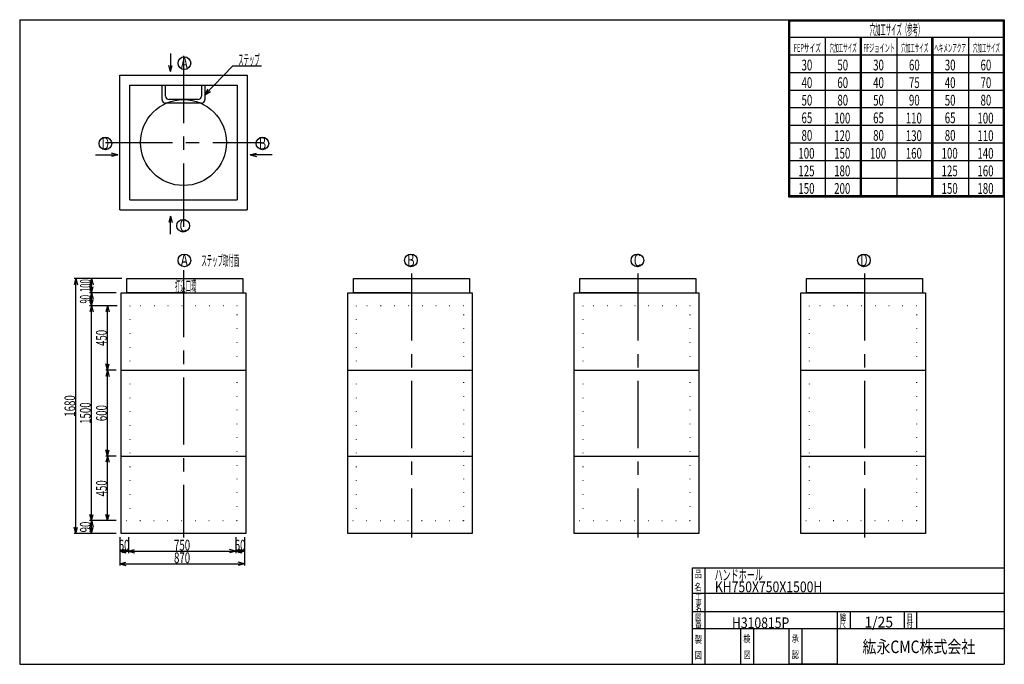
# Model space of a CAD drawing. Extents: x 11 to 286, y 13 to 193.
import ezdxf
from ezdxf.enums import TextEntityAlignment as Align

# ---------------------------------------------------------------- set-up
doc = ezdxf.new("R2010")
doc.units = 0
doc.header["$LTSCALE"] = 15
doc.linetypes.add('CENTER', pattern=[2, 1.25, -0.25, 0.25, -0.25])
doc.linetypes.add('DOT', pattern=[0.25, 0, -0.25])
doc.layers.add('CSLAYER1', color=7, linetype='CONTINUOUS')
doc.layers.add('CSLAYER2', color=7, linetype='CONTINUOUS')
doc.styles.add('EASYDRAW_FONT', font='monotxt', dxfattribs={"height": 1, "bigfont": 'bigfont'})
doc.dimstyles.get("Standard").update_dxf_attribs({"dimtxt": 2.5, "dimasz": 2.5, "dimexe": 1.25, "dimexo": 0.625, "dimtad": 1, "dimcen": 2.5, "dimazin": 3, "dimtfac": 1, "dimtmove": 0, "dimatfit": 3})

# ---------------------------------------------------------------- blocks, each defined once
blk = doc.blocks.new('*D0000')
at = {"layer": 'CSLAYER1', "color": 3, "linetype": 'CONTINUOUS'}
for p, q in [((38.369797, 113.473529), (35.2, 113.473529)), ((35.7, 113.473529), (35.234126, 111.734863)), ((35.7, 95.473529), (35.7, 113.473529)), ((35.7, 113.473529), (36.165874, 111.734863)), ((35.7, 95.473529), (35.234126, 97.212196)), ((35.7, 95.473529), (36.165874, 97.212196))]:
    blk.add_line(p, q, dxfattribs=at)
at = {"layer": 'CSLAYER1', "color": 3, "style": 'EASYDRAW_FONT', "width": 0.5625}
blk.add_text('450', height=3, rotation=90, dxfattribs=at).set_placement((35.5, 102.223518), (35.5, 106.723518), align=Align.FIT)
blk = doc.blocks.new('*D0001')
at = {"layer": 'CSLAYER1', "color": 3, "linetype": 'CONTINUOUS'}
for p, q in [((39.536364, 121.073529), (30.696886, 121.073529)), ((31.196886, 121.073529), (30.731012, 119.334863)), ((31.196886, 117.073529), (31.196886, 121.073529)), ((31.196886, 121.073529), (31.66276, 119.334863)), ((31.196886, 117.073529), (30.731012, 118.812196)), ((31.196886, 117.073529), (31.66276, 118.812196)), ((38.111765, 117.073529), (30.696886, 117.073529))]:
    blk.add_line(p, q, dxfattribs=at)
at = {"layer": 'CSLAYER1', "color": 3, "style": 'EASYDRAW_FONT', "width": 0.45}
blk.add_text('100', height=3, rotation=90, dxfattribs=at).set_placement((30.996887, 117.273517), (30.996887, 120.873517), align=Align.FIT)
blk = doc.blocks.new('*D0002')
at = {"layer": 'CSLAYER1', "color": 3, "linetype": 'CONTINUOUS'}
for p, q in [((38.111765, 117.073529), (30.696886, 117.073529)), ((31.196886, 117.073529), (30.731012, 115.334863)), ((31.196886, 113.473529), (31.196886, 117.073529)), ((31.196886, 117.073529), (31.66276, 115.334863)), ((38.111765, 113.473529), (30.696886, 113.473529)), ((31.196886, 113.473529), (30.731012, 115.212196)), ((31.196886, 113.473529), (31.66276, 115.212196))]:
    blk.add_line(p, q, dxfattribs=at)
at = {"layer": 'CSLAYER1', "color": 3, "style": 'EASYDRAW_FONT', "width": 0.48}
blk.add_text('90', height=3, rotation=90, dxfattribs=at).set_placement((30.996887, 114.073521), (30.996887, 116.473521), align=Align.FIT)
blk = doc.blocks.new('*D0003')
at = {"layer": 'CSLAYER1', "color": 3, "linetype": 'CONTINUOUS'}
for p, q in [((38.111765, 53.473529), (30.696886, 53.473529)), ((31.196886, 53.473529), (30.731012, 51.734863)), ((31.196886, 49.873529), (31.196886, 53.473529)), ((31.196886, 53.473529), (31.66276, 51.734863)), ((38.111765, 49.873529), (30.696886, 49.873529)), ((31.196886, 49.873529), (30.731012, 51.612196)), ((31.196886, 49.873529), (31.66276, 51.612196))]:
    blk.add_line(p, q, dxfattribs=at)
at = {"layer": 'CSLAYER1', "color": 3, "style": 'EASYDRAW_FONT', "width": 0.6}
blk.add_text('90', height=3, rotation=90, dxfattribs=at).set_placement((30.996887, 50.173531), (30.996887, 53.173531), align=Align.FIT)
blk = doc.blocks.new('EASYDRAWDIM0000')
at = {"layer": 'CSLAYER1', "color": 3, "linetype": 'CONTINUOUS'}
for p, q in [((62.891003, 172.364607), (70.694859, 180.468611)), ((70.694859, 180.468611), (78.697084, 180.468611)), ((62.891003, 172.364607), (63.761436, 173.940153)), ((62.891003, 172.364607), (64.432594, 173.293854))]:
    blk.add_line(p, q, dxfattribs=at)
at = {"layer": 'CSLAYER1', "color": 3, "style": 'EASYDRAW_FONT', "width": 0.545455}
blk.add_text('ステップ', height=3, dxfattribs=at).set_placement((72.197083, 180.66861), (78.197083, 180.66861), align=Align.FIT)
blk = doc.blocks.new('*D0004')
at = {"layer": 'CSLAYER1', "color": 3, "linetype": 'CONTINUOUS'}
for p, q in [((37.111765, 113.473529), (30.696886, 113.473529)), ((31.196886, 113.473529), (30.731012, 111.734863)), ((31.196886, 53.473529), (31.196886, 113.473529)), ((31.196886, 113.473529), (31.66276, 111.734863)), ((31.196886, 53.473529), (30.731012, 55.212196)), ((31.196886, 53.473529), (31.66276, 55.212196)), ((37.111765, 53.473529), (30.696886, 53.473529))]:
    blk.add_line(p, q, dxfattribs=at)
at = {"layer": 'CSLAYER1', "color": 3, "style": 'EASYDRAW_FONT', "width": 0.545455}
blk.add_text('1500', height=3, rotation=90, dxfattribs=at).set_placement((30.996887, 80.473526), (30.996887, 86.473526), align=Align.FIT)
blk = doc.blocks.new('*D0005')
at = {"layer": 'CSLAYER1', "color": 3, "linetype": 'CONTINUOUS'}
for p, q in [((39.711765, 121.073529), (26.372813, 121.073529)), ((26.872813, 121.073529), (26.406938, 119.334863)), ((26.872813, 49.873529), (26.872813, 121.073529)), ((26.872813, 121.073529), (27.338687, 119.334863)), ((38.111765, 49.873529), (26.372813, 49.873529)), ((26.872813, 49.873529), (26.406938, 51.612196)), ((26.872813, 49.873529), (27.338687, 51.612196))]:
    blk.add_line(p, q, dxfattribs=at)
at = {"layer": 'CSLAYER1', "color": 3, "style": 'EASYDRAW_FONT', "width": 0.545455}
blk.add_text('1680', height=3, rotation=90, dxfattribs=at).set_placement((26.672813, 82.473526), (26.672813, 88.473526), align=Align.FIT)
blk = doc.blocks.new('*D0006')
at = {"layer": 'CSLAYER1', "color": 3, "linetype": 'CONTINUOUS'}
for p, q in [((38.111765, 71.473529), (35.2, 71.473529)), ((35.7, 71.473529), (35.234126, 69.734863)), ((35.7, 53.473529), (35.7, 71.473529)), ((35.7, 71.473529), (36.165874, 69.734863)), ((35.7, 53.473529), (35.234126, 55.212196)), ((35.7, 53.473529), (36.165874, 55.212196)), ((38.111765, 53.473529), (35.2, 53.473529))]:
    blk.add_line(p, q, dxfattribs=at)
at = {"layer": 'CSLAYER1', "color": 3, "style": 'EASYDRAW_FONT', "width": 0.5625}
blk.add_text('450', height=3, rotation=90, dxfattribs=at).set_placement((35.5, 60.22353), (35.5, 64.72353), align=Align.FIT)
blk = doc.blocks.new('*D0007')
at = {"layer": 'CSLAYER1', "color": 3, "linetype": 'CONTINUOUS'}
for p, q in [((38.111765, 95.473529), (35.2, 95.473529)), ((35.7, 95.473529), (35.234126, 93.734863)), ((35.7, 71.473529), (35.7, 95.473529)), ((35.7, 95.473529), (36.165874, 93.734863)), ((35.7, 71.473529), (35.234126, 73.212196)), ((35.7, 71.473529), (36.165874, 73.212196))]:
    blk.add_line(p, q, dxfattribs=at)
at = {"layer": 'CSLAYER1', "color": 3, "style": 'EASYDRAW_FONT', "width": 0.5625}
blk.add_text('600', height=3, rotation=90, dxfattribs=at).set_placement((35.5, 81.223526), (35.5, 85.723526), align=Align.FIT)
blk = doc.blocks.new('*D0008')
at = {"layer": 'CSLAYER1', "color": 3, "linetype": 'CONTINUOUS'}
for p, q in [((41.511765, 48.873529), (41.511765, 44.407761)), ((71.511765, 48.873529), (71.511765, 44.407761)), ((41.511765, 44.907761), (43.250431, 45.373635)), ((41.511765, 44.907761), (71.511765, 44.907761)), ((41.511765, 44.907761), (43.250431, 44.441886)), ((71.511765, 44.907761), (69.773098, 45.373635)), ((71.511765, 44.907761), (69.773098, 44.441886))]:
    blk.add_line(p, q, dxfattribs=at)
at = {"layer": 'CSLAYER1', "color": 3, "style": 'EASYDRAW_FONT', "width": 0.5625}
blk.add_text('750', height=3, dxfattribs=at).set_placement((54.261765, 45.107761), (58.761765, 45.107761), align=Align.FIT)
blk = doc.blocks.new('*D0009')
at = {"layer": 'CSLAYER1', "color": 3, "linetype": 'CONTINUOUS'}
for p, q in [((39.111765, 48.873529), (39.111765, 44.407761)), ((41.511765, 48.873529), (41.511765, 44.407761)), ((39.111765, 44.907761), (40.850431, 45.373635)), ((39.111765, 44.907761), (41.511765, 44.907761)), ((39.111765, 44.907761), (40.850431, 44.441886)), ((41.511765, 44.907761), (39.773098, 45.373635)), ((41.511765, 44.907761), (39.773098, 44.441886))]:
    blk.add_line(p, q, dxfattribs=at)
at = {"layer": 'CSLAYER1', "color": 3, "style": 'EASYDRAW_FONT', "width": 0.6}
blk.add_text('60', height=3, dxfattribs=at).set_placement((38.811764, 45.107761), (41.811764, 45.107761), align=Align.FIT)
blk = doc.blocks.new('*D0010')
at = {"layer": 'CSLAYER1', "color": 3, "linetype": 'CONTINUOUS'}
for p, q in [((71.511765, 48.873529), (71.511765, 44.407761)), ((73.911765, 48.873529), (73.911765, 44.407761)), ((71.511765, 44.907761), (73.250431, 45.373635)), ((71.511765, 44.907761), (73.911765, 44.907761)), ((71.511765, 44.907761), (73.250431, 44.441886)), ((73.911765, 44.907761), (72.173098, 45.373635)), ((73.911765, 44.907761), (72.173098, 44.441886))]:
    blk.add_line(p, q, dxfattribs=at)
at = {"layer": 'CSLAYER1', "color": 3, "style": 'EASYDRAW_FONT', "width": 0.6}
blk.add_text('60', height=3, dxfattribs=at).set_placement((71.211761, 45.107761), (74.211761, 45.107761), align=Align.FIT)
blk = doc.blocks.new('*D0011')
at = {"layer": 'CSLAYER1', "color": 3, "linetype": 'CONTINUOUS'}
for p, q in [((39.111765, 48.873529), (39.111765, 40.892832)), ((73.911765, 48.873529), (73.911765, 40.892832)), ((39.111765, 41.392832), (40.850431, 41.858707)), ((39.111765, 41.392832), (73.911765, 41.392832)), ((39.111765, 41.392832), (40.850431, 40.926958)), ((73.911765, 41.392832), (72.173098, 41.858707)), ((73.911765, 41.392832), (72.173098, 40.926958))]:
    blk.add_line(p, q, dxfattribs=at)
at = {"layer": 'CSLAYER1', "color": 3, "style": 'EASYDRAW_FONT', "width": 0.5625}
blk.add_text('870', height=3, dxfattribs=at).set_placement((54.261765, 41.592831), (58.761765, 41.592831), align=Align.FIT)

msp = doc.modelspace()

# ---------------------------------------------------------------- linework, layer by layer
at = {"layer": 'CSLAYER1', "color": 3, "linetype": 'CONTINUOUS'}
for p, q in [((11.162357, 193.33531), (11.162357, 13.33531)), ((11.162357, 193.33531), (286.162357, 193.33531)), ((221.543243, 193.33531), (286.162357, 193.33531)), ((225.862357, 193.33531), (225.862357, 143.912503)), ((226.162357, 193.33531), (226.162357, 144.212503)), ((226.162357, 193.03531), (285.862357, 193.03531)), ((285.862357, 193.33531), (285.862357, 144.212503)), ((286.162357, 193.33531), (286.162357, 13.33531)), ((286.162357, 193.33531), (286.162357, 144.212503)), ((286.162357, 193.33531), (286.162357, 144.212503)), ((286.162357, 193.33531), (286.162357, 144.212503)), ((286.162357, 193.33531), (286.162357, 144.212503)), ((226.162357, 188.42303), (286.162357, 188.42303)), ((236.162357, 188.42303), (236.162357, 144.212503)), ((245.862357, 188.42303), (245.862357, 144.212503)), ((246.162357, 188.42303), (246.162357, 144.212503)), ((246.162357, 188.12303), (246.162357, 144.212503)), ((256.162357, 188.42303), (256.162357, 144.212503)), ((265.862357, 188.42303), (265.862357, 144.212503)), ((266.162357, 188.42303), (266.162357, 144.212503)), ((266.162357, 188.12303), (266.162357, 144.212503)), ((276.162357, 188.42303), (276.162357, 144.212503)), ((286.162357, 188.12303), (286.162357, 144.212503)), ((53.257785, 183.889669), (53.257785, 178.844686)), ((225.862357, 183.510749), (286.162357, 183.510749)), ((53.257785, 178.844686), (52.791911, 180.583353)), ((53.257785, 178.844686), (53.72366, 180.583353)), ((39.111765, 140.223529), (39.111765, 177.823529)), ((39.111765, 177.823529), (74.711765, 177.823529)), ((74.711765, 177.823529), (74.711765, 140.223529)), ((225.862357, 178.598468), (286.162357, 178.598468)), ((41.911765, 143.023529), (41.911765, 175.023529)), ((41.911765, 175.023529), (71.911765, 175.023529)), ((50.911765, 171.023529), (50.911765, 175.023529)), ((51.911765, 172.023529), (51.911765, 175.023529)), ((61.911765, 175.023529), (61.911765, 172.023529)), ((62.911765, 175.023529), (62.911765, 171.023529)), ((71.911765, 175.023529), (71.911765, 143.023529)), ((225.862357, 173.686188), (286.162357, 173.686188)), ((60.911765, 171.023529), (52.911765, 171.023529)), ((61.911765, 170.023529), (51.911765, 170.023529)), ((225.862357, 168.773907), (286.162357, 168.773907)), ((225.862357, 163.861626), (286.162357, 163.861626)), ((225.862357, 158.949346), (286.162357, 158.949346)), ((32.373354, 155.629066), (38.539444, 155.629066)), ((38.539444, 155.629066), (36.800778, 156.09494)), ((38.539444, 155.629066), (36.800778, 155.163191)), ((75.52264, 155.629066), (77.261306, 156.09494)), ((81.68873, 155.629066), (75.52264, 155.629066)), ((75.52264, 155.629066), (77.261306, 155.163191)), ((225.862357, 154.037065), (286.162357, 154.037065)), ((225.862357, 149.124784), (286.162357, 149.124784)), ((41.911765, 143.023529), (71.911765, 143.023529)), ((225.862357, 144.212503), (286.162357, 144.212503)), ((225.862357, 143.912503), (286.162357, 143.912503)), ((39.111765, 140.223529), (74.711765, 140.223529)), ((53.257785, 138.461196), (52.791911, 136.72253)), ((53.257785, 133.416214), (53.257785, 138.461196)), ((53.257785, 138.461196), (53.72366, 136.72253)), ((41.111765, 117.073529), (41.111765, 121.073529)), ((41.111765, 121.073529), (73.511765, 121.073529)), ((73.511765, 121.073529), (73.511765, 117.073529)), ((104.376471, 117.073529), (104.376471, 121.073529)), ((104.376471, 121.073529), (136.776471, 121.073529)), ((136.776471, 121.073529), (136.776471, 117.073529)), ((167.641176, 117.073529), (167.641176, 121.073529)), ((167.641176, 121.073529), (200.041176, 121.073529)), ((200.041176, 121.073529), (200.041176, 117.073529)), ((230.905882, 117.073529), (230.905882, 121.073529)), ((230.905882, 121.073529), (263.305882, 121.073529)), ((263.305882, 121.073529), (263.305882, 117.073529)), ((39.511765, 95.473529), (39.511765, 117.073529)), ((39.511765, 117.073529), (74.311765, 117.073529)), ((74.311765, 117.073529), (74.311765, 95.473529)), ((102.776471, 95.473529), (102.776471, 117.073529)), ((102.776471, 117.073529), (137.576471, 117.073529)), ((137.576471, 117.073529), (137.576471, 95.473529)), ((166.041176, 95.473529), (166.041176, 117.073529)), ((166.041176, 117.073529), (200.841176, 117.073529)), ((200.841176, 117.073529), (200.841176, 95.473529)), ((229.305882, 95.473529), (229.305882, 117.073529)), ((229.305882, 117.073529), (264.105882, 117.073529)), ((264.105882, 117.073529), (264.105882, 95.473529)), ((39.511765, 49.873529), (39.511765, 95.473529)), ((39.511765, 95.473529), (74.311765, 95.473529)), ((74.311765, 95.473529), (74.311765, 49.873529)), ((102.776471, 49.873529), (102.776471, 95.473529)), ((102.776471, 95.473529), (137.576471, 95.473529)), ((137.576471, 95.473529), (137.576471, 49.873529)), ((166.041176, 49.873529), (166.041176, 95.473529)), ((166.041176, 95.473529), (200.841176, 95.473529)), ((200.841176, 95.473529), (200.841176, 49.873529)), ((229.305882, 49.873529), (229.305882, 95.473529)), ((229.305882, 95.473529), (264.105882, 95.473529)), ((264.105882, 95.473529), (264.105882, 49.873529)), ((39.511765, 71.473529), (74.311765, 71.473529)), ((102.776471, 71.473529), (137.576471, 71.473529)), ((166.041176, 71.473529), (200.841176, 71.473529)), ((229.305882, 71.473529), (264.105882, 71.473529)), ((74.311765, 49.873529), (39.511765, 49.873529)), ((137.576471, 49.873529), (102.776471, 49.873529)), ((200.841176, 49.873529), (166.041176, 49.873529)), ((264.105882, 49.873529), (229.305882, 49.873529)), ((199.066033, 13.33531), (199.066033, 40.228704)), ((199.066033, 40.228704), (286.162357, 40.228704)), ((202.566033, 40.228704), (202.566033, 13.33531)), ((199.066033, 33.233425), (286.162357, 33.233425)), ((199.066033, 28.08531), (286.162357, 28.08531)), ((239.566033, 13.33531), (239.566033, 28.08531)), ((243.066033, 28.08531), (243.066033, 23.33531)), ((258.162357, 28.08531), (258.162357, 23.33531)), ((261.662357, 28.08531), (261.662357, 23.33531)), ((199.066033, 23.33531), (239.566033, 23.33531)), ((212.566033, 13.33531), (212.566033, 23.33531)), ((216.066033, 23.33531), (216.066033, 13.33531)), ((226.066033, 13.33531), (226.066033, 23.33531)), ((229.566033, 23.33531), (229.566033, 13.33531)), ((232.162357, 23.33531), (286.162357, 23.33531)), ((11.162357, 13.33531), (286.162357, 13.33531)), ((239.566033, 13.33531), (226.066033, 13.33531))]:
    msp.add_line(p, q, dxfattribs=at)
at = {"layer": 'CSLAYER1', "color": 3, "linetype": 'CENTER'}
for p, q in [((56.911765, 183.221164), (56.911765, 135.499556)), ((35.081848, 159.023529), (78.722748, 159.023529)), ((56.911765, 123.421053), (56.911765, 48.72783)), ((120.576471, 122.470588), (120.576471, 48.72783)), ((183.841176, 122.470588), (183.841176, 48.72783)), ((247.105882, 122.470588), (247.105882, 48.72783))]:
    msp.add_line(p, q, dxfattribs=at)
at = {"layer": 'CSLAYER1', "color": 3, "linetype": 'DOT'}
for p, q in [((41.911765, 113.473529), (41.911765, 95.473529)), ((71.911765, 113.473529), (41.911765, 113.473529)), ((71.911765, 95.473529), (71.911765, 113.473529)), ((105.176471, 113.473529), (105.176471, 95.473529)), ((135.176471, 113.473529), (105.176471, 113.473529)), ((135.176471, 95.473529), (135.176471, 113.473529)), ((168.441176, 113.473529), (168.441176, 95.473529)), ((198.441176, 113.473529), (168.441176, 113.473529)), ((198.441176, 95.473529), (198.441176, 113.473529)), ((231.705882, 113.473529), (231.705882, 95.473529)), ((261.705882, 113.473529), (231.705882, 113.473529)), ((261.705882, 95.473529), (261.705882, 113.473529)), ((41.911765, 95.473529), (41.911765, 53.473529)), ((71.911765, 53.473529), (71.911765, 95.473529)), ((105.176471, 95.473529), (105.176471, 53.473529)), ((135.176471, 53.473529), (135.176471, 95.473529)), ((168.441176, 95.473529), (168.441176, 53.473529)), ((198.441176, 53.473529), (198.441176, 95.473529)), ((231.705882, 95.473529), (231.705882, 53.473529)), ((261.705882, 53.473529), (261.705882, 95.473529)), ((40.911765, 53.473529), (71.911765, 53.473529)), ((104.176471, 53.473529), (135.176471, 53.473529)), ((167.441176, 53.473529), (198.441176, 53.473529)), ((230.705882, 53.473529), (261.705882, 53.473529))]:
    msp.add_line(p, q, dxfattribs=at)
at = {"layer": 'CSLAYER1', "color": 3, "linetype": 'CONTINUOUS'}
for centre, radius in [((57.157934, 181.197232), 1.769844), ((56.911765, 159.023529), 12), ((35.087739, 158.766387), 1.769844), ((78.974345, 158.766387), 1.769844), ((56.821602, 135.818586), 1.769844), ((57.157934, 126.131265), 1.769844), ((120.42264, 126.131265), 1.769844), ((183.687346, 126.131265), 1.769844), ((246.952051, 126.131265), 1.769844)]:
    msp.add_circle(centre, radius, dxfattribs=at)
for centre, start, end in [((51.911765, 171.023529), 180, 270), ((52.911765, 172.023529), 180, 270), ((60.911765, 172.023529), -90, 0), ((61.911765, 171.023529), -90, 0)]:
    msp.add_arc(centre, 1, start, end, dxfattribs=at)
at = {"layer": 'CSLAYER2', "color": 7, "linetype": 'CONTINUOUS'}
for p, q in [((56.911765, 117.073529), (41.311765, 117.073529)), ((56.911765, 117.073529), (72.511765, 117.073529)), ((120.176471, 117.073529), (104.576471, 117.073529)), ((120.176471, 117.073529), (135.776471, 117.073529)), ((183.441176, 117.073529), (167.841176, 117.073529)), ((183.441176, 117.073529), (199.041176, 117.073529)), ((246.705882, 117.073529), (231.105882, 117.073529)), ((246.705882, 117.073529), (262.305882, 117.073529))]:
    msp.add_line(p, q, dxfattribs=at)

# ---------------------------------------------------------------- block references
at = {"layer": 'CSLAYER1'}
msp.add_blockref('EASYDRAWDIM0000', (0, 0), dxfattribs=at)

# ---------------------------------------------------------------- texts
at = {"layer": 'CSLAYER1', "color": 3, "style": 'EASYDRAW_FONT'}
for s, height, width, p, p2 in [('穴加工サイズ（参考）', 3, 0.517241, (248.543655, 189.052872), (263.543655, 189.052872)), ('FEPサイズ', 2.272802, 0.588236, (227.366089, 184.314529), (234.942107, 184.314529)), ('穴加工サイズ', 2.272802, 0.588236, (237.366104, 184.314529), (244.942122, 184.314529)), ('FFジョイント', 2.272802, 0.583334, (246.789963, 184.314529), (255.628651, 184.314529)), ('穴加工サイズ', 2.272802, 0.588236, (257.366089, 184.314529), (264.942107, 184.314529)), ('ヘキメンアクア', 2.272802, 0.583334, (266.60849, 184.314529), (275.447178, 184.314529)), ('穴加工サイズ', 2.272802, 0.588236, (277.366089, 184.314529), (284.942107, 184.314529)), ('A', 3.5, 0.857143, (56.156055, 179.497787), (58.156055, 179.497787)), ('30', 3, 0.6, (229.531006, 179.175034), (232.531006, 179.175034)), ('50', 3, 0.6, (239.531006, 179.175034), (242.531006, 179.175034)), ('30', 3, 0.6, (249.531006, 179.175034), (252.531006, 179.175034)), ('60', 3, 0.6, (259.530975, 179.175034), (262.530975, 179.175034)), ('30', 3, 0.6, (269.531006, 179.175034), (272.531006, 179.175034)), ('60', 3, 0.6, (279.531006, 179.175034), (282.531006, 179.175034)), ('40', 3, 0.6, (229.531006, 174.262756), (232.531006, 174.262756)), ('60', 3, 0.6, (239.531006, 174.262756), (242.531006, 174.262756)), ('40', 3, 0.6, (249.531006, 174.262756), (252.531006, 174.262756)), ('75', 3, 0.6, (259.530975, 174.262756), (262.530975, 174.262756)), ('40', 3, 0.6, (269.531006, 174.262756), (272.531006, 174.262756)), ('70', 3, 0.6, (279.531006, 174.262756), (282.531006, 174.262756)), ('50', 3, 0.6, (229.531006, 169.350479), (232.531006, 169.350479)), ('80', 3, 0.6, (239.531006, 169.350479), (242.531006, 169.350479)), ('50', 3, 0.6, (249.531006, 169.350479), (252.531006, 169.350479)), ('90', 3, 0.6, (259.530975, 169.350479), (262.530975, 169.350479)), ('50', 3, 0.6, (269.531006, 169.350479), (272.531006, 169.350479)), ('80', 3, 0.6, (279.531006, 169.350479), (282.531006, 169.350479)), ('65', 3, 0.6, (229.531006, 164.438202), (232.531006, 164.438202)), ('100', 3, 0.5625, (238.651367, 164.3564), (243.151367, 164.3564)), ('65', 3, 0.6, (249.531006, 164.438202), (252.531006, 164.438202)), ('110', 3, 0.5625, (258.651337, 164.3564), (263.151337, 164.3564)), ('65', 3, 0.6, (269.531006, 164.438202), (272.531006, 164.438202)), ('100', 3, 0.5625, (278.651367, 164.3564), (283.151367, 164.3564)), ('80', 3, 0.6, (229.531006, 159.525925), (232.531006, 159.525925)), ('120', 3, 0.5625, (238.651367, 159.444122), (243.151367, 159.444122)), ('80', 3, 0.6, (249.531006, 159.525925), (252.531006, 159.525925)), ('130', 3, 0.5625, (258.651337, 159.444122), (263.151337, 159.444122)), ('80', 3, 0.6, (269.531006, 159.525925), (272.531006, 159.525925)), ('110', 3, 0.5625, (278.651367, 159.444122), (283.151367, 159.444122)), ('B', 3.5, 0.857143, (77.972473, 157.06694), (79.972473, 157.06694)), ('100', 3, 0.5625, (228.651367, 154.531845), (233.151367, 154.531845)), ('150', 3, 0.5625, (238.651367, 154.531845), (243.151367, 154.531845)), ('100', 3, 0.5625, (248.651367, 154.531845), (253.151367, 154.531845)), ('160', 3, 0.5625, (258.651337, 154.531845), (263.151337, 154.531845)), ('100', 3, 0.5625, (268.651367, 154.531845), (273.151367, 154.531845)), ('140', 3, 0.5625, (278.651367, 154.531845), (283.151367, 154.531845)), ('125', 3, 0.5625, (228.651367, 149.619553), (233.151367, 149.619553)), ('180', 3, 0.5625, (238.651367, 149.619553), (243.151367, 149.619553)), ('125', 3, 0.5625, (268.651367, 149.619553), (273.151367, 149.619553)), ('160', 3, 0.5625, (278.651367, 149.619553), (283.151367, 149.619553)), ('150', 3, 0.5625, (228.651367, 144.707275), (233.151367, 144.707275)), ('200', 3, 0.5625, (238.651367, 144.707275), (243.151367, 144.707275)), ('150', 3, 0.5625, (268.651367, 144.707275), (273.151367, 144.707275)), ('180', 3, 0.5625, (278.651367, 144.707275), (283.151367, 144.707275)), ('C', 3.5, 0.857143, (55.819725, 134.119125), (57.819725, 134.119125)), ('A', 3.5, 0.857143, (56.156055, 124.431808), (58.156055, 124.431808)), ('ステップ取付面', 3, 0.525, (61.93124, 124.584076), (72.43124, 124.584076)), ('B', 3.5, 0.857143, (119.420769, 124.431808), (121.420769, 124.431808)), ('C', 3.5, 0.857143, (182.685471, 124.431808), (184.685471, 124.431808)), ('D', 3.5, 0.857143, (245.95018, 124.431808), (247.95018, 124.431808)), ('打込口環', 3, 0.545455, (54.511669, 117.42263), (60.511669, 117.42263)), ('品', 2, 1.5, (199.669296, 37.566544), (201.669296, 37.566544)), ('ハンドホール ', 3, 0.7, (205.21843, 36.769882), (219.21843, 36.769882)), ('名', 2, 1.5, (199.611755, 33.883987), (201.611755, 33.883987)), ('KH750X750X1500H', 3, 0.681818, (205.325165, 33.460861), (235.325165, 33.460861)), ('工', 1.7, 1.5, (199.89946, 31.409771), (201.59946, 31.409771)), ('事', 1.7, 1.5, (199.925049, 29.747988), (201.625049, 29.747988)), ('名', 1.7, 1.5, (199.89946, 28.129993), (201.59946, 28.129993)), ('縮', 1.8, 1.5, (240.181168, 25.601213), (241.981168, 25.601213)), ('番', 1.8, 1.5, (199.841919, 23.584339), (201.641919, 23.584339)), ('図', 1.8, 1.5, (199.841919, 25.540697), (201.641919, 25.540697)), ('H310815P', 3, 0.695652, (210.097839, 23.431519), (226.097839, 23.431519)), ('尺', 1.8, 1.5, (240.149704, 23.659006), (241.949704, 23.659006)), ('1/25', 3, 0.727273, (247.090393, 23.61204), (255.090393, 23.61204)), ('付', 1.8, 1.5, (258.851959, 23.659006), (260.651959, 23.659006)), ('日', 1.8, 1.5, (258.883423, 25.601213), (260.683423, 25.601213)), ('製', 2, 1.5, (199.707489, 19.290033), (201.707489, 19.290033)), ('検', 2, 1.5, (213.264954, 19.491663), (215.264954, 19.491663)), ('承', 2, 1.5, (226.764954, 19.491663), (228.764954, 19.491663)), ('紘永CMC株式会社', 3.5, 1.038462, (246.55632, 16.466204), (278.05632, 16.466204)), ('図', 2, 1.5, (199.707489, 14.872245), (201.707489, 14.872245)), ('図', 2, 1.5, (213.329895, 15.003746), (215.329895, 15.003746)), ('認', 2, 1.5, (226.829895, 15.003746), (228.829895, 15.003746))]:
    msp.add_text(s, height=height, dxfattribs=dict(at, width=width)).set_placement(p, p2, align=Align.FIT)
at = {"layer": 'CSLAYER1', "color": 3, "style": 'EASYDRAW_FONT', "width": 0.857143}
msp.add_text('D', height=3.5, rotation=360, dxfattribs=at).set_placement((34.089615, 157.06694), (36.089615, 157.06694), align=Align.FIT)

# ---------------------------------------------------------------- dimensions: what is measured, and where the dimension line sits
at = {"layer": 'CSLAYER1', "color": 3}
for base, p1, p2, picture, middle in [((26.872813, 121.073529), (39.111765, 49.873529), (40.711765, 121.073529), '*D0005', (26.672813, 85.473526)), ((31.196886, 121.073529), (39.111765, 117.073529), (40.536364, 121.073529), '*D0001', (30.996887, 119.073517))]:
    dim = msp.add_linear_dim(base=base, p1=p1, p2=p2, angle=90, dimstyle='Standard', dxfattribs=at)
    dim.commit()
    dim.dimension.update_dxf_attribs({"geometry": picture, "text_midpoint": middle})
for p1, p2, distance, picture, middle in [((39.111765, 113.473529), (39.111765, 117.073529), 7.914879, '*D0002', (30.996887, 115.273521)), ((38.111765, 53.473529), (38.111765, 113.473529), 6.914879, '*D0004', (30.996887, 83.473526)), ((39.369797, 95.473529), (39.369797, 113.473529), 3.669797, '*D0000', (35.5, 104.473518)), ((39.111765, 71.473529), (39.111765, 95.473529), 3.411765, '*D0007', (35.5, 83.473526)), ((39.111765, 53.473529), (39.111765, 71.473529), 3.411765, '*D0006', (35.5, 62.47353)), ((39.111765, 49.873529), (39.111765, 53.473529), 7.914879, '*D0003', (30.996887, 51.673531)), ((39.111765, 49.873529), (41.511765, 49.873529), -4.965768, '*D0009', (40.311764, 45.107761)), ((39.111765, 49.873529), (73.911765, 49.873529), -8.480697, '*D0011', (56.511765, 41.592831)), ((41.511765, 49.873529), (71.511765, 49.873529), -4.965768, '*D0008', (56.511765, 45.107761)), ((71.511765, 49.873529), (73.911765, 49.873529), -4.965768, '*D0010', (72.711761, 45.107761))]:
    dim = msp.add_aligned_dim(p1=p1, p2=p2, distance=distance, dimstyle='Standard', dxfattribs=at)
    dim.commit()
    dim.dimension.update_dxf_attribs({"geometry": picture, "text_midpoint": middle})

doc.saveas('drawing.dxf')
